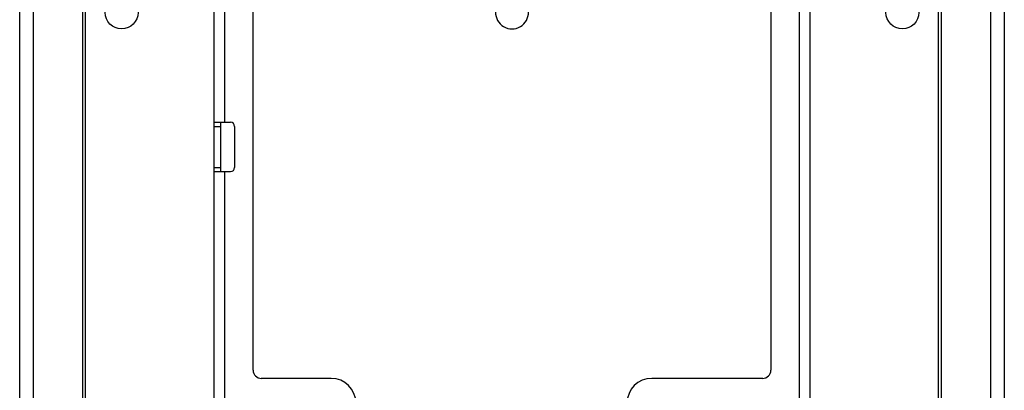
# Model space of a CAD drawing. Units: millimetres. Extents: x -60 to 60, y -207 to 207.
# Drawn here: x -60 to 60, y 8 to 53 of the extents above; entities that cross this region are included whole.
import ezdxf

# ---------------------------------------------------------------- set-up
doc = ezdxf.new("R2010")
doc.units = ezdxf.units.MM
doc.header["$LTSCALE"] = 16.335
doc.layers.get('0').update_dxf_attribs({"linetype": 'CONTINUOUS'})
doc.layers.add('ASSI', color=7, linetype='CONTINUOUS')
doc.layers.add('PUNTI_SALDATURA', color=7, linetype='CONTINUOUS')

msp = doc.modelspace()

# ---------------------------------------------------------------- linework, layer by layer
at = {"color": 7, "linetype": 'CONTINUOUS'}
for p, q in [((-58.25, 193.95), (-58.25, -204.55)), ((-52.25, 193.95), (-52.25, -204.55)), ((52.25, -204.55), (52.25, 193.95)), ((58.25, -204.55), (58.25, 193.95)), ((-36.25, -162.8), (-36.25, 158.1)), ((36.25, 158.1), (36.25, -162.8)), ((-31.5, 10.5), (-31.5, 143.5)), ((31.5, 143.5), (31.5, 10.5)), ((-36.25, 40.65), (-34.25, 40.65)), ((-35.45, 40.65), (-35.45, 34.65)), ((-33.75, 40.15), (-33.75, 35.15)), ((-36.25, 34.65), (-34.25, 34.65)), ((-22, 9.5), (-30.5, 9.5)), ((30.5, 9.5), (17, 9.5))]:
    msp.add_line(p, q, dxfattribs=at)
at = {"color": 250, "linetype": 'CONTINUOUS'}
for p, q in [((34.95, 158.1), (34.95, -162.8)), ((-34.95, 40.65), (-34.95, 74.65)), ((-36.25, 40.15), (-35.45, 40.15)), ((-36.25, 35.15), (-35.45, 35.15)), ((-34.95, 5.65), (-34.95, 34.65))]:
    msp.add_line(p, q, dxfattribs=at)
at = {"color": 7, "linetype": 'CONTINUOUS'}
for centre, radius, start, end in [((-34.25, 40.15), 0.5, 0, 90), ((-34.25, 35.15), 0.5, 270, 360), ((-30.5, 10.5), 1, 180, 270), ((30.5, 10.5), 1, 270, 360), ((-22, 6.5), 3, 0, 90), ((17, 6.5), 3, 90, 180)]:
    msp.add_arc(centre, radius, start, end, dxfattribs=at)
at = {"layer": 'ASSI', "color": 7, "linetype": 'CONTINUOUS'}
for p, q in [((-59.9, -207), (-59.9, 207)), ((59.9, 207), (59.9, -207)), ((-51.9, -207), (-51.9, 193)), ((51.9, -207), (51.9, 193))]:
    msp.add_line(p, q, dxfattribs=at)
at = {"layer": 'PUNTI_SALDATURA', "color": 250, "linetype": 'CONTINUOUS'}
for centre in [(-47.5, 54), (47.5, 54)]:
    msp.add_circle(centre, 2, dxfattribs=at)
msp.add_arc((0, 54), 2, 178.5672, 1.4328, dxfattribs=at)

doc.saveas('drawing.dxf')
